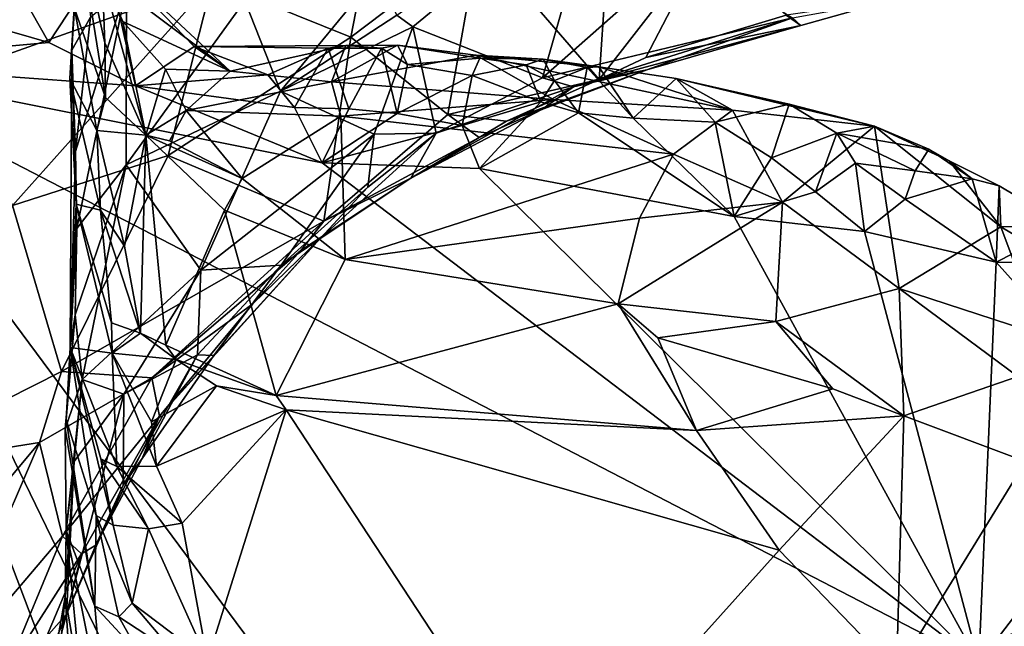
# Model space of a CAD drawing. Units: metres. Extents: x 25.91 to 29.76, y -2.67 to 5.15.
# Drawn here: x 29.09 to 29.43, y -1.71 to -1.5 of the extents above; entities that cross this region are included whole.
import ezdxf

# ---------------------------------------------------------------- set-up
doc = ezdxf.new("R2010")
doc.units = ezdxf.units.M

msp = doc.modelspace()

# ---------------------------------------------------------------- linework, layer by layer
at = {"layer": '1'}
for points in [[(29.21861, -1.42031, -0.01694), (29.15367, -1.4892, -0.1139), (29.20146, -1.50852, -0.2154)], [(29.21861, -1.42031, -0.01694), (29.20146, -1.50852, -0.2154), (29.24554, -1.47507, -0.18039)], [(29.22277, -1.50491, -0.55489), (29.2173, -1.50086, -0.58976), (29.28776, -1.45158, -0.59321)], [(29.26759, -1.52256, -0.38883), (29.22277, -1.50491, -0.55489), (29.28776, -1.45158, -0.59321)], [(29.26759, -1.52256, -0.38883), (29.28776, -1.45158, -0.59321), (29.31719, -1.47873, -0.45425)], [(29.29152, -1.45765, -0.16859), (29.24554, -1.47507, -0.18039), (29.28709, -1.52304, -0.29692)], [(29.29152, -1.45765, -0.16859), (29.28709, -1.52304, -0.29692), (29.32381, -1.47588, -0.21392)], [(29.10591, -1.46224, -1.41454), (29.10604, -1.49861, -1.27697), (29.11675, -1.5293, -1.33828)], [(29.11564, -1.48697, -1.47386), (29.10591, -1.46224, -1.41454), (29.11651, -1.51049, -1.39146)], [(29.11651, -1.51049, -1.39146), (29.10591, -1.46224, -1.41454), (29.11675, -1.5293, -1.33828)], [(29.10438, -1.52275, -1.18425), (29.10604, -1.49861, -1.27697), (29.10781, -1.46807, -1.27491)], [(29.10438, -1.52275, -1.18425), (29.10781, -1.46807, -1.27491), (29.10517, -1.51298, -1.14167)], [(29.10517, -1.51298, -1.14167), (29.10781, -1.46807, -1.27491), (29.11153, -1.50155, -1.10089)], [(29.06263, -1.52154, -0.01949), (29.15367, -1.4892, -0.1139), (29.07842, -1.47456, 0.05137)], [(29.20146, -1.50852, -0.2154), (29.23493, -1.53512, -0.29256), (29.24554, -1.47507, -0.18039)], [(29.24554, -1.47507, -0.18039), (29.23493, -1.53512, -0.29256), (29.28709, -1.52304, -0.29692)], [(29.28709, -1.52304, -0.29692), (29.30323, -1.51549, -0.28611), (29.32381, -1.47588, -0.21392)], [(29.32381, -1.47588, -0.21392), (29.30323, -1.51549, -0.28611), (29.35162, -1.50089, -0.26381)], [(29.09714, -1.51027, -1.55784), (29.08806, -1.49421, -1.55896), (29.11692, -1.48025, -1.52688)], [(29.09714, -1.51027, -1.55784), (29.11692, -1.48025, -1.52688), (29.12714, -1.52524, -1.55421)], [(29.11692, -1.48025, -1.52688), (29.11564, -1.48697, -1.47386), (29.15982, -1.52024, -1.48169)], [(29.12714, -1.52524, -1.55421), (29.11692, -1.48025, -1.52688), (29.14737, -1.51171, -1.55459)], [(29.14737, -1.51171, -1.55459), (29.11692, -1.48025, -1.52688), (29.15982, -1.52024, -1.48169)], [(29.26759, -1.52256, -0.38883), (29.31719, -1.47873, -0.45425), (29.35384, -1.50181, -0.32052)], [(29.11564, -1.48697, -1.47386), (29.11651, -1.51049, -1.39146), (29.1307, -1.54224, -1.36869)], [(29.11564, -1.48697, -1.47386), (29.12271, -1.50311, -1.46258), (29.15982, -1.52024, -1.48169)], [(29.11564, -1.48697, -1.47386), (29.1307, -1.54224, -1.36869), (29.12271, -1.50311, -1.46258)], [(29.17715, -1.52714, -0.63796), (29.16483, -1.49592, -0.7968), (29.2101, -1.487, -0.65553)], [(29.17715, -1.52714, -0.63796), (29.2101, -1.487, -0.65553), (29.2173, -1.50086, -0.58976)], [(29.01857, -1.51748, -1.5568), (29.02212, -1.4886, -1.56044), (29.09714, -1.51027, -1.55784)], [(29.09714, -1.51027, -1.55784), (29.02212, -1.4886, -1.56044), (29.08806, -1.49421, -1.55896)], [(29.06263, -1.52154, -0.01949), (29.08463, -1.56658, -0.17073), (29.15367, -1.4892, -0.1139)], [(29.08463, -1.56658, -0.17073), (29.13841, -1.54926, -0.22451), (29.15367, -1.4892, -0.1139)], [(29.10681, -1.5745, -0.91165), (29.10638, -1.54794, -1.0108), (29.12398, -1.491, -1.03942)], [(29.10638, -1.54794, -1.0108), (29.11153, -1.50155, -1.10089), (29.12398, -1.491, -1.03942)], [(29.10681, -1.5745, -0.91165), (29.12398, -1.491, -1.03942), (29.12384, -1.55254, -0.83839)], [(29.12384, -1.55254, -0.83839), (29.12398, -1.491, -1.03942), (29.16483, -1.49592, -0.7968)], [(29.15367, -1.4892, -0.1139), (29.13841, -1.54926, -0.22451), (29.20146, -1.50852, -0.2154)], [(29.12384, -1.55254, -0.83839), (29.16483, -1.49592, -0.7968), (29.17715, -1.52714, -0.63796)], [(29.35162, -1.50089, -0.26381), (29.35677, -1.50441, -0.28894), (29.38832, -1.49548, -0.25862)], [(29.38832, -1.49548, -0.25862), (29.35677, -1.50441, -0.28894), (29.35384, -1.50181, -0.32052)], [(29.11377, -1.54062, -1.27836), (29.10604, -1.49861, -1.27697), (29.10438, -1.52275, -1.18425)], [(29.10638, -1.54794, -1.0108), (29.10517, -1.51298, -1.14167), (29.11153, -1.50155, -1.10089)], [(29.10604, -1.49861, -1.27697), (29.11377, -1.54062, -1.27836), (29.11675, -1.5293, -1.33828)], [(29.17715, -1.52714, -0.63796), (29.2173, -1.50086, -0.58976), (29.22277, -1.50491, -0.55489)], [(29.2783, -1.52563, -0.35189), (29.26759, -1.52256, -0.38883), (29.35384, -1.50181, -0.32052)], [(29.2783, -1.52563, -0.35189), (29.35384, -1.50181, -0.32052), (29.30361, -1.51976, -0.31686)], [(29.35162, -1.50089, -0.26381), (29.30323, -1.51549, -0.28611), (29.35677, -1.50441, -0.28894)], [(29.30361, -1.51976, -0.31686), (29.35384, -1.50181, -0.32052), (29.35677, -1.50441, -0.28894)], [(29.12271, -1.50311, -1.46258), (29.13745, -1.5195, -1.46005), (29.15982, -1.52024, -1.48169)], [(29.12271, -1.50311, -1.46258), (29.1307, -1.54224, -1.36869), (29.13745, -1.5195, -1.46005)], [(29.17715, -1.52714, -0.63796), (29.22277, -1.50491, -0.55489), (29.20945, -1.54191, -0.47002)], [(29.23092, -1.54156, -0.41039), (29.20945, -1.54191, -0.47002), (29.22277, -1.50491, -0.55489)], [(29.23092, -1.54156, -0.41039), (29.22277, -1.50491, -0.55489), (29.26759, -1.52256, -0.38883)], [(29.30323, -1.51549, -0.28611), (29.28709, -1.52304, -0.29692), (29.35677, -1.50441, -0.28894)], [(29.28709, -1.52304, -0.29692), (29.30361, -1.51976, -0.31686), (29.35677, -1.50441, -0.28894)], [(29.13841, -1.54926, -0.22451), (29.19215, -1.572, -0.33318), (29.20146, -1.50852, -0.2154)], [(29.20146, -1.50852, -0.2154), (29.19215, -1.572, -0.33318), (29.23493, -1.53512, -0.29256)], [(29.01857, -1.51748, -1.5568), (29.09714, -1.51027, -1.55784), (29.12714, -1.52524, -1.55421)], [(29.11651, -1.51049, -1.39146), (29.11675, -1.5293, -1.33828), (29.1307, -1.54224, -1.36869)], [(29.12714, -1.52524, -1.55421), (29.14737, -1.51171, -1.55459), (29.17272, -1.52143, -1.55307)], [(29.14737, -1.51171, -1.55459), (29.15982, -1.52024, -1.48169), (29.19969, -1.51133, -1.52877)], [(29.19969, -1.51133, -1.52877), (29.19354, -1.51228, -1.53815), (29.14737, -1.51171, -1.55459)], [(29.17272, -1.52143, -1.55307), (29.14737, -1.51171, -1.55459), (29.19354, -1.51228, -1.53815)], [(29.15982, -1.52024, -1.48169), (29.19478, -1.52389, -1.48498), (29.19969, -1.51133, -1.52877)], [(29.19354, -1.51228, -1.53815), (29.19969, -1.51133, -1.52877), (29.21199, -1.51226, -1.54554)], [(29.19969, -1.51133, -1.52877), (29.19478, -1.52389, -1.48498), (29.21753, -1.51127, -1.53697)], [(29.21753, -1.51127, -1.53697), (29.19478, -1.52389, -1.48498), (29.24457, -1.51466, -1.53163)], [(29.21199, -1.51226, -1.54554), (29.19969, -1.51133, -1.52877), (29.21753, -1.51127, -1.53697)], [(29.21199, -1.51226, -1.54554), (29.21753, -1.51127, -1.53697), (29.22092, -1.51795, -1.54935)], [(29.22092, -1.51795, -1.54935), (29.21753, -1.51127, -1.53697), (29.24591, -1.51573, -1.5481)], [(29.24591, -1.51573, -1.5481), (29.21753, -1.51127, -1.53697), (29.24457, -1.51466, -1.53163)], [(29.10438, -1.52275, -1.18425), (29.10517, -1.51298, -1.14167), (29.10659, -1.5661, -1.09776)], [(29.10517, -1.51298, -1.14167), (29.1046, -1.61552, -0.92371), (29.10659, -1.5661, -1.09776)], [(29.1046, -1.61552, -0.92371), (29.10517, -1.51298, -1.14167), (29.10638, -1.54794, -1.0108)], [(29.18195, -1.53279, -1.55005), (29.17272, -1.52143, -1.55307), (29.19354, -1.51228, -1.53815)], [(29.20069, -1.53321, -1.54952), (29.18195, -1.53279, -1.55005), (29.19354, -1.51228, -1.53815)], [(29.20069, -1.53321, -1.54952), (29.19354, -1.51228, -1.53815), (29.21199, -1.51226, -1.54554)], [(29.24457, -1.51466, -1.53163), (29.19478, -1.52389, -1.48498), (29.27139, -1.52998, -1.4778)], [(29.21741, -1.53486, -1.55067), (29.20069, -1.53321, -1.54952), (29.21199, -1.51226, -1.54554)], [(29.21741, -1.53486, -1.55067), (29.21199, -1.51226, -1.54554), (29.22092, -1.51795, -1.54935)], [(29.24591, -1.51573, -1.5481), (29.24457, -1.51466, -1.53163), (29.26784, -1.5161, -1.5459)], [(29.26784, -1.5161, -1.5459), (29.24457, -1.51466, -1.53163), (29.28701, -1.51875, -1.54219)], [(29.28701, -1.51875, -1.54219), (29.24457, -1.51466, -1.53163), (29.33318, -1.53367, -1.49456)], [(29.33318, -1.53367, -1.49456), (29.24457, -1.51466, -1.53163), (29.27139, -1.52998, -1.4778)], [(29.15556, -2.13927, -1.35544), (29.0528, -2.28321, -1.30689), (29.01857, -1.51748, -1.5568)], [(29.15556, -2.13927, -1.35544), (29.01857, -1.51748, -1.5568), (29.18798, -2.09789, -1.36782)], [(29.18798, -2.09789, -1.36782), (29.01857, -1.51748, -1.5568), (29.22381, -2.05843, -1.38128)], [(29.22381, -2.05843, -1.38128), (29.01857, -1.51748, -1.5568), (29.26254, -2.01982, -1.39442)], [(29.34449, -1.95658, -1.41651), (29.01857, -1.51748, -1.5568), (29.41818, -1.72429, -1.49373)], [(29.26254, -2.01982, -1.39442), (29.01857, -1.51748, -1.5568), (29.34449, -1.95658, -1.41651)], [(29.01857, -1.51748, -1.5568), (29.12714, -1.52524, -1.55421), (29.19154, -1.55188, -1.54632)], [(29.01857, -1.51748, -1.5568), (29.19154, -1.55188, -1.54632), (29.41818, -1.72429, -1.49373)], [(29.21741, -1.53486, -1.55067), (29.22092, -1.51795, -1.54935), (29.24327, -1.52175, -1.55423)], [(29.22092, -1.51795, -1.54935), (29.24591, -1.51573, -1.5481), (29.24327, -1.52175, -1.55423)], [(29.24327, -1.52175, -1.55423), (29.24591, -1.51573, -1.5481), (29.26195, -1.51806, -1.55486)], [(29.26695, -1.53084, -1.55893), (29.24327, -1.52175, -1.55423), (29.26195, -1.51806, -1.55486)], [(29.24591, -1.51573, -1.5481), (29.26784, -1.5161, -1.5459), (29.26195, -1.51806, -1.55486)], [(29.26195, -1.51806, -1.55486), (29.26784, -1.5161, -1.5459), (29.27172, -1.52348, -1.55886)], [(29.26695, -1.53084, -1.55893), (29.26195, -1.51806, -1.55486), (29.27172, -1.52348, -1.55886)], [(29.27172, -1.52348, -1.55886), (29.26784, -1.5161, -1.5459), (29.28295, -1.51892, -1.5525)], [(29.28295, -1.51892, -1.5525), (29.26784, -1.5161, -1.5459), (29.28701, -1.51875, -1.54219)], [(29.27998, -1.5346, -1.56021), (29.27172, -1.52348, -1.55886), (29.28295, -1.51892, -1.5525)], [(29.27998, -1.5346, -1.56021), (29.28295, -1.51892, -1.5525), (29.29885, -1.53647, -1.56005)], [(29.28295, -1.51892, -1.5525), (29.28701, -1.51875, -1.54219), (29.29885, -1.53647, -1.56005)], [(29.28701, -1.51875, -1.54219), (29.33318, -1.53367, -1.49456), (29.31365, -1.52279, -1.54318)], [(29.29885, -1.53647, -1.56005), (29.28701, -1.51875, -1.54219), (29.31365, -1.52279, -1.54318)], [(29.12714, -1.52524, -1.55421), (29.17272, -1.52143, -1.55307), (29.18195, -1.53279, -1.55005)], [(29.1307, -1.54224, -1.36869), (29.14461, -1.53373, -1.42811), (29.13745, -1.5195, -1.46005)], [(29.13745, -1.5195, -1.46005), (29.14461, -1.53373, -1.42811), (29.15982, -1.52024, -1.48169)], [(29.15982, -1.52024, -1.48169), (29.14461, -1.53373, -1.42811), (29.19478, -1.52389, -1.48498)], [(29.23989, -1.53898, -1.5507), (29.21741, -1.53486, -1.55067), (29.24327, -1.52175, -1.55423)], [(29.23989, -1.53898, -1.5507), (29.24327, -1.52175, -1.55423), (29.26695, -1.53084, -1.55893)], [(29.25512, -1.53745, -0.31285), (29.26734, -1.53345, -0.33645), (29.30361, -1.51976, -0.31686)], [(29.25512, -1.53745, -0.31285), (29.30361, -1.51976, -0.31686), (29.28709, -1.52304, -0.29692)], [(29.26734, -1.53345, -0.33645), (29.2783, -1.52563, -0.35189), (29.30361, -1.51976, -0.31686)], [(29.11377, -1.54062, -1.27836), (29.10438, -1.52275, -1.18425), (29.115, -1.5682, -1.2001)], [(29.10438, -1.52275, -1.18425), (29.10659, -1.5661, -1.09776), (29.115, -1.5682, -1.2001)], [(29.19154, -1.55188, -1.54632), (29.12714, -1.52524, -1.55421), (29.18195, -1.53279, -1.55005)], [(29.19478, -1.52389, -1.48498), (29.14461, -1.53373, -1.42811), (29.19793, -1.53572, -1.45707)], [(29.19478, -1.52389, -1.48498), (29.19793, -1.53572, -1.45707), (29.27139, -1.52998, -1.4778)], [(29.22216, -1.55715, -0.35865), (29.23092, -1.54156, -0.41039), (29.2783, -1.52563, -0.35189)], [(29.22216, -1.55715, -0.35865), (29.2783, -1.52563, -0.35189), (29.26734, -1.53345, -0.33645)], [(29.23092, -1.54156, -0.41039), (29.26759, -1.52256, -0.38883), (29.2783, -1.52563, -0.35189)], [(29.23493, -1.53512, -0.29256), (29.25512, -1.53745, -0.31285), (29.28709, -1.52304, -0.29692)], [(29.26695, -1.53084, -1.55893), (29.27172, -1.52348, -1.55886), (29.27998, -1.5346, -1.56021)], [(29.3272, -1.5378, -1.55888), (29.29885, -1.53647, -1.56005), (29.31365, -1.52279, -1.54318)], [(29.3272, -1.5378, -1.55888), (29.31365, -1.52279, -1.54318), (29.35274, -1.53158, -1.5442)], [(29.31365, -1.52279, -1.54318), (29.33318, -1.53367, -1.49456), (29.38218, -1.53919, -1.5206)], [(29.35274, -1.53158, -1.5442), (29.31365, -1.52279, -1.54318), (29.38218, -1.53919, -1.5206)], [(29.14962, -1.58882, -0.56299), (29.12384, -1.55254, -0.83839), (29.17715, -1.52714, -0.63796)], [(29.14962, -1.58882, -0.56299), (29.17715, -1.52714, -0.63796), (29.20945, -1.54191, -0.47002)], [(29.11675, -1.5293, -1.33828), (29.11377, -1.54062, -1.27836), (29.1307, -1.54224, -1.36869)], [(29.27139, -1.52998, -1.4778), (29.19793, -1.53572, -1.45707), (29.31275, -1.5488, -1.42744)], [(29.24577, -1.55379, -1.54682), (29.23989, -1.53898, -1.5507), (29.26695, -1.53084, -1.55893)], [(29.24577, -1.55379, -1.54682), (29.26695, -1.53084, -1.55893), (29.27998, -1.5346, -1.56021)], [(29.27139, -1.52998, -1.4778), (29.31275, -1.5488, -1.42744), (29.33318, -1.53367, -1.49456)], [(29.34661, -1.55009, -1.55399), (29.3272, -1.5378, -1.55888), (29.35274, -1.53158, -1.5442)], [(29.34661, -1.55009, -1.55399), (29.35274, -1.53158, -1.5442), (29.3691, -1.54155, -1.54661)], [(29.35274, -1.53158, -1.5442), (29.38218, -1.53919, -1.5206), (29.3691, -1.54155, -1.54661)], [(29.1307, -1.54224, -1.36869), (29.13888, -1.54419, -1.38248), (29.14461, -1.53373, -1.42811)], [(29.14461, -1.53373, -1.42811), (29.13888, -1.54419, -1.38248), (29.16391, -1.55726, -1.36876)], [(29.14461, -1.53373, -1.42811), (29.16391, -1.55726, -1.36876), (29.19793, -1.53572, -1.45707)], [(29.19793, -1.53572, -1.45707), (29.16391, -1.55726, -1.36876), (29.19951, -1.58522, -1.29777)], [(29.19154, -1.55188, -1.54632), (29.18195, -1.53279, -1.55005), (29.20069, -1.53321, -1.54952)], [(29.19154, -1.55188, -1.54632), (29.20069, -1.53321, -1.54952), (29.21741, -1.53486, -1.55067)], [(29.19154, -1.55188, -1.54632), (29.21741, -1.53486, -1.55067), (29.23989, -1.53898, -1.5507)], [(29.19215, -1.572, -0.33318), (29.24568, -1.54309, -0.32176), (29.23493, -1.53512, -0.29256)], [(29.19793, -1.53572, -1.45707), (29.19951, -1.58522, -1.29777), (29.31275, -1.5488, -1.42744)], [(29.24568, -1.54309, -0.32176), (29.22216, -1.55715, -0.35865), (29.26734, -1.53345, -0.33645)], [(29.23493, -1.53512, -0.29256), (29.24568, -1.54309, -0.32176), (29.25512, -1.53745, -0.31285)], [(29.24568, -1.54309, -0.32176), (29.26734, -1.53345, -0.33645), (29.25512, -1.53745, -0.31285)], [(29.24577, -1.55379, -1.54682), (29.27998, -1.5346, -1.56021), (29.33369, -1.57029, -1.54648)], [(29.27998, -1.5346, -1.56021), (29.29885, -1.53647, -1.56005), (29.33369, -1.57029, -1.54648)], [(29.33318, -1.53367, -1.49456), (29.31275, -1.5488, -1.42744), (29.3504, -1.5654, -1.39288)], [(29.33318, -1.53367, -1.49456), (29.3504, -1.5654, -1.39288), (29.38218, -1.53919, -1.5206)], [(29.19154, -1.55188, -1.54632), (29.23989, -1.53898, -1.5507), (29.24577, -1.55379, -1.54682)], [(29.33369, -1.57029, -1.54648), (29.29885, -1.53647, -1.56005), (29.3272, -1.5378, -1.55888)], [(29.33369, -1.57029, -1.54648), (29.3272, -1.5378, -1.55888), (29.34661, -1.55009, -1.55399)], [(29.38218, -1.53919, -1.5206), (29.3504, -1.5654, -1.39288), (29.39067, -1.5952, -1.33574)], [(29.3691, -1.54155, -1.54661), (29.38218, -1.53919, -1.5206), (29.40087, -1.54709, -1.52851)], [(29.40087, -1.54709, -1.52851), (29.38218, -1.53919, -1.5206), (29.40787, -1.55116, -1.51738)], [(29.38218, -1.53919, -1.5206), (29.39067, -1.5952, -1.33574), (29.42569, -1.57387, -1.45927)], [(29.40787, -1.55116, -1.51738), (29.38218, -1.53919, -1.5206), (29.42569, -1.57387, -1.45927)], [(29.11377, -1.54062, -1.27836), (29.12328, -1.58053, -1.21347), (29.1307, -1.54224, -1.36869)], [(29.11377, -1.54062, -1.27836), (29.115, -1.5682, -1.2001), (29.12328, -1.58053, -1.21347)], [(29.12328, -1.58053, -1.21347), (29.12885, -1.6106, -1.13828), (29.1307, -1.54224, -1.36869)], [(29.1307, -1.54224, -1.36869), (29.12885, -1.6106, -1.13828), (29.13759, -1.61467, -1.15115)], [(29.13888, -1.54419, -1.38248), (29.1307, -1.54224, -1.36869), (29.16391, -1.55726, -1.36876)], [(29.1307, -1.54224, -1.36869), (29.15781, -1.56816, -1.33472), (29.16391, -1.55726, -1.36876)], [(29.15781, -1.56816, -1.33472), (29.1307, -1.54224, -1.36869), (29.13759, -1.61467, -1.15115)], [(29.17738, -1.58711, -0.43054), (29.14962, -1.58882, -0.56299), (29.20945, -1.54191, -0.47002)], [(29.17738, -1.58711, -0.43054), (29.20945, -1.54191, -0.47002), (29.20723, -1.56019, -0.40695)], [(29.19088, -1.57789, -0.38484), (29.20723, -1.56019, -0.40695), (29.23092, -1.54156, -0.41039)], [(29.19088, -1.57789, -0.38484), (29.23092, -1.54156, -0.41039), (29.22216, -1.55715, -0.35865)], [(29.20723, -1.56019, -0.40695), (29.20945, -1.54191, -0.47002), (29.23092, -1.54156, -0.41039)], [(29.36181, -1.56177, -1.54762), (29.34661, -1.55009, -1.55399), (29.3691, -1.54155, -1.54661)], [(29.36181, -1.56177, -1.54762), (29.3691, -1.54155, -1.54661), (29.37557, -1.55189, -1.54923)], [(29.37557, -1.55189, -1.54923), (29.3691, -1.54155, -1.54661), (29.39614, -1.55464, -1.54021)], [(29.39614, -1.55464, -1.54021), (29.3691, -1.54155, -1.54661), (29.40087, -1.54709, -1.52851)], [(29.19215, -1.572, -0.33318), (29.22216, -1.55715, -0.35865), (29.24568, -1.54309, -0.32176)], [(29.13841, -1.54926, -0.22451), (29.08463, -1.56658, -0.17073), (29.10152, -1.62379, -0.31386)], [(29.13841, -1.54926, -0.22451), (29.10152, -1.62379, -0.31386), (29.19215, -1.572, -0.33318)], [(29.1046, -1.61552, -0.92371), (29.10638, -1.54794, -1.0108), (29.10681, -1.5745, -0.91165)], [(29.19951, -1.58522, -1.29777), (29.301, -1.57096, -1.35001), (29.31275, -1.5488, -1.42744)], [(29.31275, -1.5488, -1.42744), (29.301, -1.57096, -1.35001), (29.3504, -1.5654, -1.39288)], [(29.39614, -1.55464, -1.54021), (29.40087, -1.54709, -1.52851), (29.41582, -1.55732, -1.53118)], [(29.40087, -1.54709, -1.52851), (29.40787, -1.55116, -1.51738), (29.41582, -1.55732, -1.53118)], [(29.10625, -1.6042, -0.81819), (29.10681, -1.5745, -0.91165), (29.12384, -1.55254, -0.83839)], [(29.10625, -1.6042, -0.81819), (29.12384, -1.55254, -0.83839), (29.10868, -1.62656, -0.70996)], [(29.10868, -1.62656, -0.70996), (29.12384, -1.55254, -0.83839), (29.14962, -1.58882, -0.56299)], [(29.41818, -1.72429, -1.49373), (29.19154, -1.55188, -1.54632), (29.24577, -1.55379, -1.54682)], [(29.33369, -1.57029, -1.54648), (29.34661, -1.55009, -1.55399), (29.36181, -1.56177, -1.54762)], [(29.37872, -1.57547, -1.54112), (29.36181, -1.56177, -1.54762), (29.37557, -1.55189, -1.54923)], [(29.37872, -1.57547, -1.54112), (29.37557, -1.55189, -1.54923), (29.39278, -1.56441, -1.54337)], [(29.39278, -1.56441, -1.54337), (29.37557, -1.55189, -1.54923), (29.39614, -1.55464, -1.54021)], [(29.41582, -1.55732, -1.53118), (29.40787, -1.55116, -1.51738), (29.42517, -1.55975, -1.52172)], [(29.42517, -1.55975, -1.52172), (29.40787, -1.55116, -1.51738), (29.42569, -1.57387, -1.45927)], [(29.41818, -1.72429, -1.49373), (29.24577, -1.55379, -1.54682), (29.33369, -1.57029, -1.54648)], [(29.39278, -1.56441, -1.54337), (29.39614, -1.55464, -1.54021), (29.41582, -1.55732, -1.53118)], [(29.16391, -1.55726, -1.36876), (29.15781, -1.56816, -1.33472), (29.19951, -1.58522, -1.29777)], [(29.18412, -1.58208, -0.34645), (29.19088, -1.57789, -0.38484), (29.22216, -1.55715, -0.35865)], [(29.19215, -1.572, -0.33318), (29.18412, -1.58208, -0.34645), (29.22216, -1.55715, -0.35865)], [(29.39278, -1.56441, -1.54337), (29.41582, -1.55732, -1.53118), (29.4241, -1.58608, -1.5369)], [(29.4241, -1.58608, -1.5369), (29.41582, -1.55732, -1.53118), (29.42517, -1.55975, -1.52172)], [(29.19088, -1.57789, -0.38484), (29.17738, -1.58711, -0.43054), (29.20723, -1.56019, -0.40695)], [(29.33369, -1.57029, -1.54648), (29.36181, -1.56177, -1.54762), (29.37872, -1.57547, -1.54112)], [(29.4241, -1.58608, -1.5369), (29.42517, -1.55975, -1.52172), (29.44848, -1.57369, -1.52788)], [(29.42517, -1.55975, -1.52172), (29.42569, -1.57387, -1.45927), (29.44848, -1.57369, -1.52788)], [(29.10659, -1.5661, -1.09776), (29.1046, -1.61552, -0.92371), (29.11903, -1.61742, -1.07283)], [(29.10659, -1.5661, -1.09776), (29.11903, -1.61742, -1.07283), (29.11877, -1.60704, -1.1006)], [(29.115, -1.5682, -1.2001), (29.10659, -1.5661, -1.09776), (29.11877, -1.60704, -1.1006)], [(29.301, -1.57096, -1.35001), (29.29369, -1.60042, -1.25706), (29.3504, -1.5654, -1.39288)], [(29.3504, -1.5654, -1.39288), (29.29369, -1.60042, -1.25706), (29.34813, -1.60659, -1.25655)], [(29.3504, -1.5654, -1.39288), (29.34813, -1.60659, -1.25655), (29.39067, -1.5952, -1.33574)], [(29.4241, -1.58608, -1.5369), (29.37872, -1.57547, -1.54112), (29.39278, -1.56441, -1.54337)], [(29.03413, -1.65779, -0.24958), (29.10152, -1.62379, -0.31386), (29.08463, -1.56658, -0.17073)], [(29.115, -1.5682, -1.2001), (29.11877, -1.60704, -1.1006), (29.12885, -1.6106, -1.13828)], [(29.12328, -1.58053, -1.21347), (29.115, -1.5682, -1.2001), (29.12885, -1.6106, -1.13828)], [(29.15781, -1.56816, -1.33472), (29.13759, -1.61467, -1.15115), (29.17567, -1.63203, -1.13864)], [(29.15781, -1.56816, -1.33472), (29.17567, -1.63203, -1.13864), (29.19951, -1.58522, -1.29777)], [(29.19215, -1.572, -0.33318), (29.10152, -1.62379, -0.31386), (29.13277, -1.62598, -0.35793)], [(29.19215, -1.572, -0.33318), (29.13277, -1.62598, -0.35793), (29.18412, -1.58208, -0.34645)], [(29.19951, -1.58522, -1.29777), (29.29369, -1.60042, -1.25706), (29.301, -1.57096, -1.35001)], [(29.41818, -1.72429, -1.49373), (29.33369, -1.57029, -1.54648), (29.37872, -1.57547, -1.54112)], [(29.10625, -1.6042, -0.81819), (29.1046, -1.61552, -0.92371), (29.10681, -1.5745, -0.91165)], [(29.41818, -1.72429, -1.49373), (29.37872, -1.57547, -1.54112), (29.4241, -1.58608, -1.5369)], [(29.42569, -1.57387, -1.45927), (29.39067, -1.5952, -1.33574), (29.43968, -1.61113, -1.36367)], [(29.43914, -1.58626, -1.53502), (29.4241, -1.58608, -1.5369), (29.44848, -1.57369, -1.52788)], [(29.44848, -1.57369, -1.52788), (29.42569, -1.57387, -1.45927), (29.46679, -1.59825, -1.47586)], [(29.42569, -1.57387, -1.45927), (29.43968, -1.61113, -1.36367), (29.46679, -1.59825, -1.47586)], [(29.13537, -1.63916, -0.39203), (29.15417, -1.61831, -0.42625), (29.19088, -1.57789, -0.38484)], [(29.16759, -1.60049, -0.37563), (29.13537, -1.63916, -0.39203), (29.19088, -1.57789, -0.38484)], [(29.15417, -1.61831, -0.42625), (29.17738, -1.58711, -0.43054), (29.19088, -1.57789, -0.38484)], [(29.18412, -1.58208, -0.34645), (29.16759, -1.60049, -0.37563), (29.19088, -1.57789, -0.38484)], [(29.13277, -1.62598, -0.35793), (29.16759, -1.60049, -0.37563), (29.18412, -1.58208, -0.34645)], [(29.19951, -1.58522, -1.29777), (29.17567, -1.63203, -1.13864), (29.29369, -1.60042, -1.25706)], [(29.41818, -1.72429, -1.49373), (29.4241, -1.58608, -1.5369), (29.47798, -1.64609, -1.51947)], [(29.47798, -1.64609, -1.51947), (29.4241, -1.58608, -1.5369), (29.43914, -1.58626, -1.53502)], [(29.12306, -1.63165, -0.58675), (29.10868, -1.62656, -0.70996), (29.14962, -1.58882, -0.56299)], [(29.12306, -1.63165, -0.58675), (29.14962, -1.58882, -0.56299), (29.14847, -1.61806, -0.47462)], [(29.15417, -1.61831, -0.42625), (29.14847, -1.61806, -0.47462), (29.17738, -1.58711, -0.43054)], [(29.14847, -1.61806, -0.47462), (29.14962, -1.58882, -0.56299), (29.17738, -1.58711, -0.43054)], [(29.39067, -1.5952, -1.33574), (29.34813, -1.60659, -1.25655), (29.39225, -1.6391, -1.19939)], [(29.39067, -1.5952, -1.33574), (29.39225, -1.6391, -1.19939), (29.4316, -1.62549, -1.30204)], [(29.39067, -1.5952, -1.33574), (29.4316, -1.62549, -1.30204), (29.43968, -1.61113, -1.36367)], [(29.13277, -1.62598, -0.35793), (29.13537, -1.63916, -0.39203), (29.16759, -1.60049, -0.37563)], [(29.29369, -1.60042, -1.25706), (29.17567, -1.63203, -1.13864), (29.32073, -1.64414, -1.11926)], [(29.29369, -1.60042, -1.25706), (29.30742, -1.61214, -1.21633), (29.34813, -1.60659, -1.25655)], [(29.30742, -1.61214, -1.21633), (29.29369, -1.60042, -1.25706), (29.32073, -1.64414, -1.11926)], [(29.10283, -1.64356, -0.77573), (29.10316, -1.64039, -0.79447), (29.10625, -1.6042, -0.81819)], [(29.10868, -1.62656, -0.70996), (29.10283, -1.64356, -0.77573), (29.10625, -1.6042, -0.81819)], [(29.10316, -1.64039, -0.79447), (29.1046, -1.61552, -0.92371), (29.10625, -1.6042, -0.81819)], [(29.11877, -1.60704, -1.1006), (29.11903, -1.61742, -1.07283), (29.12885, -1.6106, -1.13828)], [(29.34813, -1.60659, -1.25655), (29.30742, -1.61214, -1.21633), (29.36781, -1.62975, -1.20035)], [(29.34813, -1.60659, -1.25655), (29.36781, -1.62975, -1.20035), (29.39225, -1.6391, -1.19939)], [(29.12885, -1.6106, -1.13828), (29.11903, -1.61742, -1.07283), (29.14118, -1.61965, -1.13846)], [(29.13759, -1.61467, -1.15115), (29.12885, -1.6106, -1.13828), (29.14118, -1.61965, -1.13846)], [(29.30742, -1.61214, -1.21633), (29.32073, -1.64414, -1.11926), (29.36781, -1.62975, -1.20035)], [(29.1046, -1.61552, -0.92371), (29.10316, -1.64039, -0.79447), (29.11349, -1.67343, -0.85691)], [(29.11903, -1.61742, -1.07283), (29.1046, -1.61552, -0.92371), (29.12071, -1.65658, -0.9573)], [(29.12071, -1.65658, -0.9573), (29.1046, -1.61552, -0.92371), (29.11508, -1.65391, -0.92758)], [(29.1046, -1.61552, -0.92371), (29.11349, -1.67343, -0.85691), (29.1194, -1.67682, -0.88825)], [(29.11508, -1.65391, -0.92758), (29.1046, -1.61552, -0.92371), (29.1194, -1.67682, -0.88825)], [(29.11903, -1.61742, -1.07283), (29.12071, -1.65658, -0.9573), (29.13436, -1.65647, -1.00691)], [(29.11903, -1.61742, -1.07283), (29.13436, -1.65647, -1.00691), (29.13257, -1.64113, -1.04958)], [(29.11903, -1.61742, -1.07283), (29.13257, -1.64113, -1.04958), (29.14118, -1.61965, -1.13846)], [(29.13759, -1.61467, -1.15115), (29.14118, -1.61965, -1.13846), (29.17567, -1.63203, -1.13864)], [(29.12284, -1.66304, -0.47576), (29.12306, -1.63165, -0.58675), (29.14847, -1.61806, -0.47462)], [(29.12934, -1.65377, -0.44837), (29.12284, -1.66304, -0.47576), (29.14847, -1.61806, -0.47462)], [(29.12934, -1.65377, -0.44837), (29.14847, -1.61806, -0.47462), (29.15417, -1.61831, -0.42625)], [(29.13537, -1.63916, -0.39203), (29.12934, -1.65377, -0.44837), (29.15417, -1.61831, -0.42625)], [(29.14118, -1.61965, -1.13846), (29.13257, -1.64113, -1.04958), (29.15509, -1.62875, -1.12344)], [(29.14118, -1.61965, -1.13846), (29.15509, -1.62875, -1.12344), (29.17567, -1.63203, -1.13864)], [(29.03413, -1.65779, -0.24958), (29.09399, -1.64831, -0.34246), (29.10152, -1.62379, -0.31386)], [(29.10152, -1.62379, -0.31386), (29.09399, -1.64831, -0.34246), (29.13277, -1.62598, -0.35793)], [(29.09399, -1.64831, -0.34246), (29.10194, -1.6806, -0.39975), (29.13277, -1.62598, -0.35793)], [(29.10194, -1.6806, -0.39975), (29.13537, -1.63916, -0.39203), (29.13277, -1.62598, -0.35793)], [(29.1032, -1.67865, -0.68558), (29.10283, -1.64356, -0.77573), (29.10868, -1.62656, -0.70996)], [(29.10588, -1.65479, -0.65383), (29.1032, -1.67865, -0.68558), (29.10868, -1.62656, -0.70996)], [(29.10588, -1.65479, -0.65383), (29.10868, -1.62656, -0.70996), (29.12306, -1.63165, -0.58675)], [(29.4316, -1.62549, -1.30204), (29.39225, -1.6391, -1.19939), (29.43422, -1.65488, -1.21705)], [(29.13257, -1.64113, -1.04958), (29.13436, -1.65647, -1.00691), (29.15509, -1.62875, -1.12344)], [(29.15509, -1.62875, -1.12344), (29.13436, -1.65647, -1.00691), (29.17914, -1.63702, -1.10908)], [(29.15509, -1.62875, -1.12344), (29.17914, -1.63702, -1.10908), (29.17567, -1.63203, -1.13864)], [(29.36781, -1.62975, -1.20035), (29.32073, -1.64414, -1.11926), (29.39225, -1.6391, -1.19939)], [(29.10331, -1.70752, -0.49796), (29.10588, -1.65479, -0.65383), (29.12306, -1.63165, -0.58675)], [(29.12284, -1.66304, -0.47576), (29.10331, -1.70752, -0.49796), (29.12306, -1.63165, -0.58675)], [(29.17567, -1.63203, -1.13864), (29.17914, -1.63702, -1.10908), (29.32073, -1.64414, -1.11926)], [(29.13436, -1.65647, -1.00691), (29.14319, -1.67612, -0.95702), (29.17914, -1.63702, -1.10908)], [(29.17914, -1.63702, -1.10908), (29.14319, -1.67612, -0.95702), (29.15193, -1.72332, -0.81288)], [(29.17914, -1.63702, -1.10908), (29.15193, -1.72332, -0.81288), (29.26929, -1.77437, -0.66867)], [(29.32073, -1.64414, -1.11926), (29.17914, -1.63702, -1.10908), (29.34922, -1.68543, -1.00718)], [(29.34922, -1.68543, -1.00718), (29.17914, -1.63702, -1.10908), (29.26929, -1.77437, -0.66867)], [(29.10194, -1.6806, -0.39975), (29.10845, -1.68663, -0.43891), (29.13537, -1.63916, -0.39203)], [(29.10316, -1.64039, -0.79447), (29.10283, -1.64356, -0.77573), (29.11308, -1.70479, -0.75822)], [(29.11349, -1.67343, -0.85691), (29.10316, -1.64039, -0.79447), (29.11308, -1.70479, -0.75822)], [(29.10845, -1.68663, -0.43891), (29.11335, -1.68365, -0.47194), (29.13537, -1.63916, -0.39203)], [(29.13537, -1.63916, -0.39203), (29.11335, -1.68365, -0.47194), (29.12934, -1.65377, -0.44837)], [(29.39225, -1.6391, -1.19939), (29.32073, -1.64414, -1.11926), (29.34922, -1.68543, -1.00718)], [(29.39225, -1.6391, -1.19939), (29.34922, -1.68543, -1.00718), (29.38972, -1.72739, -0.91022)], [(29.39225, -1.6391, -1.19939), (29.38972, -1.72739, -0.91022), (29.43422, -1.65488, -1.21705)], [(29.10283, -1.64356, -0.77573), (29.1032, -1.67865, -0.68558), (29.11308, -1.70479, -0.75822)], [(29.41818, -1.72429, -1.49373), (29.47798, -1.64609, -1.51947), (29.51726, -1.68942, -1.50618)], [(29.0056, -1.75405, -0.34291), (29.05775, -1.73239, -0.40281), (29.09399, -1.64831, -0.34246)], [(29.03413, -1.65779, -0.24958), (29.0056, -1.75405, -0.34291), (29.09399, -1.64831, -0.34246)], [(29.09399, -1.64831, -0.34246), (29.05775, -1.73239, -0.40281), (29.10194, -1.6806, -0.39975)], [(29.10283, -1.70157, -0.56107), (29.1032, -1.67865, -0.68558), (29.10588, -1.65479, -0.65383)], [(29.10283, -1.70157, -0.56107), (29.10588, -1.65479, -0.65383), (29.10331, -1.70752, -0.49796)], [(29.12934, -1.65377, -0.44837), (29.11335, -1.68365, -0.47194), (29.12284, -1.66304, -0.47576)], [(29.11508, -1.65391, -0.92758), (29.1194, -1.67682, -0.88825), (29.13156, -1.67801, -0.92956)], [(29.12071, -1.65658, -0.9573), (29.11508, -1.65391, -0.92758), (29.13156, -1.67801, -0.92956)], [(29.43422, -1.65488, -1.21705), (29.38972, -1.72739, -0.91022), (29.43607, -1.71209, -1.03684)], [(29.12071, -1.65658, -0.9573), (29.14319, -1.67612, -0.95702), (29.13436, -1.65647, -1.00691)], [(29.12071, -1.65658, -0.9573), (29.13156, -1.67801, -0.92956), (29.14319, -1.67612, -0.95702)], [(29.11335, -1.68365, -0.47194), (29.10331, -1.70752, -0.49796), (29.12284, -1.66304, -0.47576)], [(29.11349, -1.67343, -0.85691), (29.11308, -1.70479, -0.75822), (29.12129, -1.70837, -0.79547)], [(29.11349, -1.67343, -0.85691), (29.12129, -1.70837, -0.79547), (29.1259, -1.70374, -0.83324)], [(29.11349, -1.67343, -0.85691), (29.1259, -1.70374, -0.83324), (29.1194, -1.67682, -0.88825)], [(29.1032, -1.67865, -0.68558), (29.10283, -1.70157, -0.56107), (29.10877, -1.73609, -0.62364)], [(29.1032, -1.67865, -0.68558), (29.10877, -1.73609, -0.62364), (29.1166, -1.74567, -0.65766)], [(29.11308, -1.70479, -0.75822), (29.1032, -1.67865, -0.68558), (29.1166, -1.74567, -0.65766)], [(29.1194, -1.67682, -0.88825), (29.1259, -1.70374, -0.83324), (29.13156, -1.67801, -0.92956)], [(29.13156, -1.67801, -0.92956), (29.1259, -1.70374, -0.83324), (29.15193, -1.72332, -0.81288)], [(29.13156, -1.67801, -0.92956), (29.15193, -1.72332, -0.81288), (29.14319, -1.67612, -0.95702)], [(29.05775, -1.73239, -0.40281), (29.08241, -1.72748, -0.44309), (29.10194, -1.6806, -0.39975)], [(29.10194, -1.6806, -0.39975), (29.08241, -1.72748, -0.44309), (29.10845, -1.68663, -0.43891)], [(29.10845, -1.68663, -0.43891), (29.10331, -1.70752, -0.49796), (29.11335, -1.68365, -0.47194)], [(29.26929, -1.77437, -0.66867), (29.38972, -1.72739, -0.91022), (29.34922, -1.68543, -1.00718)], [(29.08241, -1.72748, -0.44309), (29.09636, -1.71536, -0.46553), (29.10845, -1.68663, -0.43891)], [(29.09636, -1.71536, -0.46553), (29.10331, -1.70752, -0.49796), (29.10845, -1.68663, -0.43891)], [(29.41818, -1.72429, -1.49373), (29.51726, -1.68942, -1.50618), (29.54052, -1.70879, -1.49962)], [(29.09864, -1.72513, -0.5012), (29.09917, -1.73987, -0.50895), (29.10283, -1.70157, -0.56107)], [(29.09864, -1.72513, -0.5012), (29.10283, -1.70157, -0.56107), (29.10331, -1.70752, -0.49796)], [(29.10283, -1.70157, -0.56107), (29.09917, -1.73987, -0.50895), (29.10554, -1.74168, -0.55863)], [(29.10554, -1.74168, -0.55863), (29.10877, -1.73609, -0.62364), (29.10283, -1.70157, -0.56107)], [(29.11308, -1.70479, -0.75822), (29.1166, -1.74567, -0.65766), (29.1288, -1.72171, -0.78143)], [(29.12129, -1.70837, -0.79547), (29.11308, -1.70479, -0.75822), (29.1288, -1.72171, -0.78143)], [(29.1259, -1.70374, -0.83324), (29.12129, -1.70837, -0.79547), (29.14065, -1.72103, -0.80917)], [(29.1259, -1.70374, -0.83324), (29.14065, -1.72103, -0.80917), (29.15193, -1.72332, -0.81288)], [(29.09066, -1.73762, -0.47998), (29.09864, -1.72513, -0.5012), (29.10331, -1.70752, -0.49796)], [(29.09636, -1.71536, -0.46553), (29.09066, -1.73762, -0.47998), (29.10331, -1.70752, -0.49796)], [(29.12129, -1.70837, -0.79547), (29.1288, -1.72171, -0.78143), (29.14065, -1.72103, -0.80917)], [(29.57127, -1.74724, -1.48593), (29.41818, -1.72429, -1.49373), (29.54052, -1.70879, -1.49962)]]:
    msp.add_3dface(points, dxfattribs=at)

doc.saveas('drawing.dxf')
